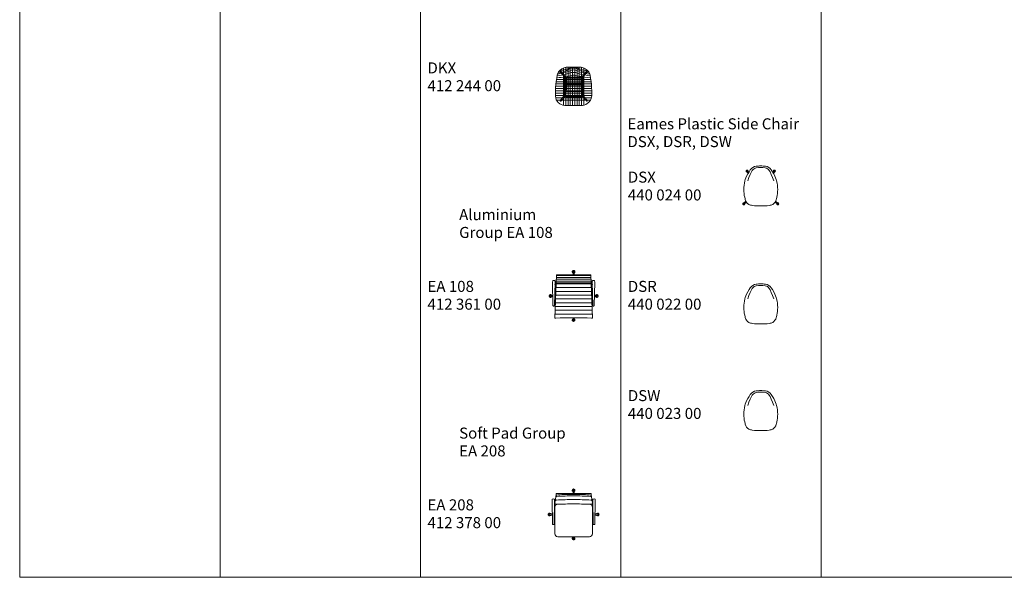
# Model space of a CAD drawing. Units: metres. Extents: x 0.1 to 25, y -15.2 to 0.5.
# Drawn here: x 0.1 to 13.6, y -15.2 to -7.6 of the extents above; entities that cross this region are included whole.
import ezdxf

# ---------------------------------------------------------------- set-up
doc = ezdxf.new("R2010")
doc.units = ezdxf.units.M
doc.header["$LTSCALE"] = 0.254
doc.header["$PDMODE"] = 1
doc.header["$PDSIZE"] = -2
for name, color, linetype, lineweight in [('72_VITRA_INSERT', 7, 'Continuous', 5), ('D2_CH_ARM_GIRDER', 7, 'Continuous', 5), ('D2_CH_ARM_PAD', 7, 'Continuous', 5), ('D2_CH_ARM_REST', 7, 'Continuous', 5), ('D2_CH_BACK_REST', 7, 'Continuous', 5), ('D2_CH_CASTORS', 7, 'Continuous', 5), ('D2_CH_FOOT', 7, 'Continuous', 5), ('D2_CH_FRAME', 7, 'Continuous', 5), ('D2_CH_GLIDES', 7, 'Continuous', 5), ('D2_CH_SEAT', 7, 'Continuous', 5), ('D2SNAP', 1, 'Continuous', 5), ('None', 7, 'Continuous', 5)]:
    doc.layers.add(name, color=color, linetype=linetype, lineweight=lineweight)
doc.styles.add('Arial', font='Arial')

# ---------------------------------------------------------------- blocks, each defined once
blk = doc.blocks.new('D2_EPSC_SEAT')
at = {"layer": 'D2_CH_SEAT'}
blk.add_lwpolyline([(0.144, 0.225), (0.144, 0.225, 0.229089), (0.064, 0.275), (0.064, 0.275), (0.064, 0.275, 0.030911), (0, 0.279), (0, 0.279), (0, 0.279, 0.030887), (-0.064, 0.275), (-0.064, 0.275, 0.229089), (-0.144, 0.225), (-0.144, 0.225), (-0.16, 0.2), (-0.178, 0.17), (-0.195, 0.137), (-0.212, 0.094), (-0.218, 0.074), (-0.218, 0.073, 0.06079), (-0.233, -0.045), (-0.233, -0.046), (-0.233, -0.046, 0.053699), (-0.221, -0.151), (-0.221, -0.151), (-0.216, -0.173), (-0.213, -0.183), (-0.213, -0.183, 0.205498), (-0.164, -0.249), (-0.164, -0.249, 0.05666), (-0.117, -0.265), (-0.117, -0.265, 0.027197), (0, -0.271), (0, -0.271, 0.027188), (0.117, -0.265), (0.117, -0.265, 0.05666), (0.164, -0.249, 0.205498), (0.213, -0.183), (0.216, -0.173), (0.221, -0.151), (0.221, -0.151), (0.221, -0.151, 0.053699), (0.233, -0.046), (0.233, -0.045), (0.233, -0.045, 0.06079), (0.218, 0.073), (0.218, 0.074), (0.212, 0.094), (0.195, 0.137), (0.178, 0.17), (0.16, 0.2)], format="xyb", close=True, dxfattribs=at)
blk.add_lwpolyline([(0.179, 0.075), (0.162, 0.122), (0.145, 0.162), (0.129, 0.196), (0.116, 0.217, 0.209905), (0.061, 0.254, 0.085035), (-0.061, 0.254, 0.209905), (-0.116, 0.217), (-0.129, 0.196), (-0.145, 0.162), (-0.162, 0.122), (-0.179, 0.075)], format="xyb", dxfattribs=at)
at = {"layer": 'D2SNAP', "linetype": 'Continuous'}
blk.add_point((0, 0), dxfattribs=at)
blk = doc.blocks.new('D2_DSX_FEET')
at = {"layer": 'D2_CH_FOOT'}
for points in [[(-0.174, 0.177), (-0.166, 0.191), (-0.181, 0.212, 0.247306), (-0.187, 0.215, 0.414214), (-0.194, 0.207, 0.167206), (-0.193, 0.203)], [(0.174, 0.177), (0.166, 0.191), (0.181, 0.212, -0.247306), (0.187, 0.215, -0.414214), (0.194, 0.207, -0.167206), (0.193, 0.203)], [(-0.196, -0.22, -0.036339), (-0.204, -0.207), (-0.238, -0.236, 0.210556), (-0.24, -0.241, 0.414214), (-0.233, -0.249), (-0.233, -0.249, 0.18732), (-0.228, -0.247), (-0.228, -0.247)], [(0.196, -0.22, 0.036339), (0.204, -0.207), (0.238, -0.236, -0.210556), (0.24, -0.241, -0.414214), (0.233, -0.249), (0.233, -0.249, -0.18732), (0.228, -0.247), (0.228, -0.247)]]:
    blk.add_lwpolyline(points, format="xyb", close=True, dxfattribs=at)
at = {"layer": 'D2SNAP', "linetype": 'Continuous'}
blk.add_point((0, 0), dxfattribs=at)
blk = doc.blocks.new('D2_DSX_GLIDES')
at = {"layer": 'D2_CH_GLIDES'}
for points in [[(-0.188, 0.196), (-0.193, 0.203, -0.167206), (-0.194, 0.207, -0.414214), (-0.187, 0.215, -0.247306), (-0.181, 0.212), (-0.176, 0.205, 0.414214), (-0.184, 0.222, 0.414214), (-0.2, 0.213, 0.414214), (-0.192, 0.197, 0.087796), (-0.188, 0.196)], [(0.188, 0.196), (0.193, 0.203, 0.167206), (0.194, 0.207, 0.414214), (0.187, 0.215, 0.247306), (0.181, 0.212), (0.176, 0.205, -0.414214), (0.184, 0.222, -0.414214), (0.2, 0.213, -0.414214), (0.192, 0.197, -0.087796), (0.188, 0.196)], [(-0.238, -0.236), (-0.231, -0.23, 0.060522), (-0.234, -0.229, 0.414214), (-0.247, -0.242, 0.414214), (-0.234, -0.255, 0.414214), (-0.221, -0.242, 0.025981), (-0.221, -0.241), (-0.228, -0.247, -0.18732), (-0.233, -0.249, -0.414214), (-0.24, -0.241), (-0.24, -0.241, -0.210556), (-0.238, -0.236), (-0.238, -0.236)], [(0.238, -0.236), (0.231, -0.23, -0.060522), (0.234, -0.229, -0.414214), (0.247, -0.242, -0.414214), (0.234, -0.255, -0.414214), (0.221, -0.242, -0.025981), (0.221, -0.241), (0.228, -0.247, 0.18732), (0.233, -0.249, 0.414214), (0.24, -0.241), (0.24, -0.241, 0.210556), (0.238, -0.236), (0.238, -0.236)]]:
    blk.add_lwpolyline(points, format="xyb", close=True, dxfattribs=at)
at = {"layer": 'D2SNAP', "linetype": 'Continuous'}
blk.add_point((0, 0), dxfattribs=at)
blk = doc.blocks.new('DSX')
at = {"layer": 'D2_CH_FOOT', "color": 7}
blk.add_blockref('D2_DSX_FEET', (0, 0), dxfattribs=at)
at = {"layer": 'D2_CH_GLIDES', "color": 7}
blk.add_blockref('D2_DSX_GLIDES', (0, 0), dxfattribs=at)
at = {"layer": 'D2_CH_SEAT', "color": 7}
blk.add_blockref('D2_EPSC_SEAT', (0, 0), dxfattribs=at)
blk = doc.blocks.new('DSR')
at = {"layer": 'D2_CH_SEAT', "color": 7}
blk.add_blockref('D2_EPSC_SEAT', (0, 0), dxfattribs=at)
blk = doc.blocks.new('DSW')
at = {"layer": 'D2_CH_SEAT', "color": 7}
blk.add_blockref('D2_EPSC_SEAT', (0, 0), dxfattribs=at)
blk = doc.blocks.new('D2_DKX_FEET')
at = {"layer": 'D2_CH_FOOT'}
for points in [[(-0.182, -0.192), (-0.182, -0.192), (-0.184, -0.194, 0.190154), (-0.186, -0.199, 0.414214), (-0.178, -0.206), (-0.178, -0.206, 0.195083), (-0.174, -0.204), (-0.174, -0.204), (-0.161, -0.19), (-0.117, -0.137), (-0.117, -0.137, -0.134549), (-0.121, -0.123), (-0.121, -0.123), (-0.121, 0.095), (-0.121, 0.095, -0.003488), (-0.121, 0.095), (-0.121, 0.095, -0.182291), (-0.114, 0.114, 0.047142), (-0.115, 0.126, 0.047184), (-0.119, 0.138), (-0.172, 0.201), (-0.172, 0.201, 0.244349), (-0.176, 0.205), (-0.176, 0.205, 0.084768), (-0.178, 0.206, 0.414214), (-0.185, 0.199), (-0.185, 0.199, 0.002174), (-0.185, 0.199), (-0.185, 0.199), (-0.185, 0.199, 0.244014), (-0.182, 0.194), (-0.182, 0.194), (-0.131, 0.134, -0.061669), (-0.128, 0.126, -0.061684), (-0.127, 0.118), (-0.127, -0.122, -0.03721), (-0.127, -0.126, -0.037178), (-0.129, -0.13), (-0.176, -0.185)], [(0.175, 0.201), (0.121, 0.138), (0.121, 0.138, 0.045379), (0.118, 0.126), (0.118, 0.126, 0.041849), (0.117, 0.114), (0.117, 0.114, 0.003665), (0.117, 0.113), (0.117, 0.113), (0.117, 0.113, -0.04691), (0.12, 0.108), (0.12, 0.108, -0.126123), (0.123, 0.095), (0.124, -0.123, -0.119862), (0.119, -0.136), (0.164, -0.19), (0.171, -0.198), (0.176, -0.204, 0.195196), (0.181, -0.206, 0.196388), (0.186, -0.204, 0.40726), (0.186, -0.194), (0.178, -0.185), (0.131, -0.13), (0.131, -0.13, -0.035954), (0.13, -0.126), (0.13, -0.126, -0.035935), (0.129, -0.123), (0.129, -0.123), (0.129, 0.118), (0.129, 0.118, -0.061058), (0.13, 0.126), (0.13, 0.126, -0.06108), (0.133, 0.134), (0.133, 0.134), (0.184, 0.194, 0.414214), (0.186, 0.203, 0.338795), (0.179, 0.205), (0.179, 0.205, 0.244419), (0.175, 0.201)]]:
    blk.add_lwpolyline(points, format="xyb", close=True, dxfattribs=at)
at = {"layer": 'D2SNAP'}
blk.add_point((0, 0), dxfattribs=at)
blk = doc.blocks.new('D2_DKX_FRAME')
at = {"layer": 'D2_CH_FRAME'}
for points in [[(0.101, 0.121, 0.043799), (0.092, 0.122), (-0.091, 0.122, 0.043799), (-0.1, 0.121), (-0.1, 0.121, 0.043731), (-0.109, 0.118), (-0.109, 0.118, 0.252064), (-0.121, 0.095), (-0.121, 0.095, 0.004001), (-0.121, 0.095), (-0.121, 0.095), (-0.121, -0.123, 0.411011), (-0.094, -0.15), (0.096, -0.15, 0.369652), (0.124, -0.123), (0.123, 0.095, 0.256324), (0.11, 0.118, 0.043947), (0.101, 0.121)], [(0.096, 0.113, -0.037089), (0.099, 0.113, -0.414214), (0.114, 0.095), (-0.112, 0.095, -0.369879), (-0.094, 0.113), (0.096, 0.113)], [(-0.112, 0.095), (-0.1, 0.095), (-0.1, 0.112, 0.274018), (-0.112, 0.095)], [(0.103, 0.041), (-0.1, 0.041), (-0.1, 0.086), (-0.112, 0.086), (-0.112, -0.048, -0.00034), (-0.112, -0.048, -0.414214), (-0.106, -0.042, -0.414214), (-0.1, -0.048), (-0.1, 0.019), (0.103, 0.019), (0.103, -0.047, -0.414214), (0.109, -0.041, -0.414114), (0.114, -0.047), (0.114, 0.086), (0.103, 0.086)], [(0.103, 0.112), (0.103, 0.095), (0.114, 0.095, 0.343741), (0.103, 0.112)], [(-0.112, -0.048, -0.414214), (-0.106, -0.042, -0.414214), (-0.1, -0.048, -0.414214), (-0.106, -0.053, -0.414214)], [(0.114, -0.073), (0.114, -0.123, -0.360396), (0.096, -0.141), (-0.094, -0.141, -0.001138), (-0.094, -0.141, -0.412768), (-0.112, -0.123), (-0.112, -0.073), (0.114, -0.073)], [(0.103, -0.047, -0.414214), (0.109, -0.041, -0.414214), (0.114, -0.047, -0.414214), (0.109, -0.053, -0.414214)]]:
    blk.add_lwpolyline(points, format="xyb", close=True, dxfattribs=at)
blk.add_lwpolyline([(-0.112, -0.064), (-0.112, 0.086), (0.114, 0.086), (0.114, -0.064), (-0.112, -0.064)], close=True, dxfattribs=at)
at = {"layer": 'D2SNAP'}
blk.add_point((0, 0), dxfattribs=at)
blk = doc.blocks.new('D2_DKX_SEAT')
at = {"layer": 'D2_CH_SEAT'}
for p, q in [((-0.138, -0.261), (-0.138, 0.25)), ((-0.106, -0.263), (-0.106, 0.259)), ((-0.077, -0.263), (-0.077, 0.263)), ((-0.046, -0.263), (-0.046, 0.263)), ((-0.015, -0.263), (-0.015, 0.263)), ((0.017, -0.263), (0.017, 0.263)), ((0.047, -0.263), (0.047, 0.263)), ((0.078, -0.263), (0.078, 0.262)), ((0.108, -0.263), (0.108, 0.258)), ((0.139, -0.261), (0.139, 0.25)), ((-0.243, 0.032), (0.243, 0.032)), ((-0.24, 0.061), (0.24, 0.061)), ((-0.236, 0.09), (0.236, 0.09)), ((-0.25, -0.097), (0.25, -0.097)), ((-0.249, -0.064), (0.249, -0.064)), ((-0.249, -0.128), (0.249, -0.128)), ((-0.248, -0.032), (0.248, -0.032)), ((-0.246, -0.001), (0.246, -0.001)), ((-0.246, -0.161), (0.244, -0.161)), ((-0.234, -0.193), (0.229, -0.193))]:
    blk.add_line(p, q, dxfattribs=at)
blk.add_lwpolyline([(0.121, -0.263, 0.211066), (0.205, -0.223), (0.208, -0.219), (0.217, -0.209, 0.170775), (0.249, -0.128), (0.25, -0.108), (0.25, -0.108), (0.249, -0.063, 0.031782), (0.233, 0.108), (0.226, 0.152), (0.226, 0.152), (0.222, 0.165, 0.251829), (0.129, 0.253), (0.129, 0.253, 0.059639), (0.077, 0.263), (-0.077, 0.263, 0.059655), (-0.129, 0.253), (-0.129, 0.253, 0.251829), (-0.222, 0.165), (-0.226, 0.152), (-0.226, 0.152), (-0.233, 0.108, 0.031782), (-0.249, -0.063), (-0.25, -0.108), (-0.25, -0.108), (-0.249, -0.137, 0.395457), (-0.122, -0.263)], format="xyb", close=True, dxfattribs=at)
for points in [[(-0.232, 0.116), (-0.232, 0.116), (-0.232, 0.116, 0.037231), (-0.108, 0.129), (-0.107, 0.129), (-0.107, 0.129), (-0.107, 0.129), (-0.032, 0.147), (-0.032, 0.147), (-0.032, 0.147), (-0.032, 0.147, -0.110908), (0.03, 0.148), (0.03, 0.148), (0.03, 0.148), (0.078, 0.137), (0.079, 0.137), (0.079, 0.137), (0.079, 0.137, 0.047664), (0.232, 0.116), (0.232, 0.116), (0.232, 0.116)], [(-0.228, 0.144, 0.038773), (-0.105, 0.163), (-0.105, 0.163), (-0.033, 0.187, -0.113987), (0.028, 0.186), (0.028, 0.186, -0.041592), (0.076, 0.171), (0.076, 0.171), (0.077, 0.171, 0.049459), (0.228, 0.144)], [(-0.222, 0.165), (-0.11, 0.186), (-0.11, 0.187), (-0.11, 0.187, -0.031125), (-0.033, 0.218), (-0.033, 0.218), (-0.033, 0.218, -0.117251), (0.028, 0.22), (0.028, 0.22, -0.083453), (0.076, 0.2), (0.076, 0.2), (0.077, 0.199), (0.078, 0.199, 0.049535), (0.222, 0.165)], [(-0.217, 0.178), (-0.217, 0.178, 0.035303), (-0.119, 0.207), (-0.119, 0.208), (-0.118, 0.208), (-0.118, 0.208), (-0.118, 0.208, -0.009221), (-0.093, 0.217), (-0.093, 0.217), (-0.093, 0.217), (-0.093, 0.217), (-0.093, 0.217, -0.020976), (-0.044, 0.242), (-0.044, 0.242), (-0.044, 0.242), (-0.044, 0.242), (-0.044, 0.242, -0.12177), (0.017, 0.246), (0.017, 0.246), (0.017, 0.246, -0.086885), (0.077, 0.224), (0.077, 0.224), (0.078, 0.223), (0.079, 0.222), (0.08, 0.222, 0.048161), (0.216, 0.178), (0.217, 0.178)], [(-0.191, 0.216), (-0.191, 0.216, 0.022271), (-0.142, 0.222), (-0.141, 0.222), (-0.141, 0.222), (-0.141, 0.222), (-0.14, 0.222, -0.010614), (-0.096, 0.235), (-0.095, 0.235), (-0.095, 0.235), (-0.095, 0.235, -0.021556), (-0.045, 0.25), (-0.044, 0.25), (-0.044, 0.251), (-0.043, 0.251, -0.118912), (0.016, 0.254), (0.017, 0.254), (0.018, 0.254, -0.087377), (0.076, 0.241), (0.077, 0.241), (0.078, 0.24), (0.079, 0.24), (0.081, 0.239, 0.107153), (0.191, 0.214), (0.193, 0.214)]]:
    blk.add_lwpolyline(points, format="xyb", dxfattribs=at)
at = {"layer": 'D2SNAP'}
blk.add_point((0, 0), dxfattribs=at)
blk = doc.blocks.new('DKX')
at = {"layer": 'D2_CH_FOOT', "color": 7}
blk.add_blockref('D2_DKX_FEET', (0, 0), dxfattribs=at)
at = {"layer": 'D2_CH_FRAME', "color": 7}
blk.add_blockref('D2_DKX_FRAME', (0, 0), dxfattribs=at)
at = {"layer": 'D2_CH_SEAT', "color": 7}
blk.add_blockref('D2_DKX_SEAT', (0, 0), dxfattribs=at)
blk = doc.blocks.new('Group')
at = {"layer": 'D2_CH_SEAT'}
for p, q in [((0.237, 0.28), (-0.237, 0.28)), ((0.242, 0.168), (-0.242, 0.168)), ((0.24, 0.205), (-0.24, 0.205)), ((0.239, 0.23), (-0.239, 0.23)), ((0.238, 0.255), (-0.238, 0.255)), ((0.248, 0.012), (-0.248, 0.012)), ((0.246, 0.064), (-0.246, 0.064)), ((0.244, 0.116), (-0.244, 0.116)), ((0.252, -0.092), (-0.252, -0.092)), ((0.25, -0.04), (-0.25, -0.04)), ((0.258, -0.248), (-0.258, -0.248)), ((0.256, -0.196), (-0.256, -0.196)), ((0.254, -0.144), (-0.254, -0.144))]:
    blk.add_line(p, q, dxfattribs=at)
blk = doc.blocks.new('D2_EA105_107_108_SEAT')
at = {"layer": 'D2_CH_SEAT'}
blk.add_lwpolyline([(0.237, 0.29), (-0.237, 0.29), (-0.241, 0.18), (0.241, 0.18)], close=True, dxfattribs=at)
blk.add_lwpolyline([(-0.26, -0.305), (-0.245, -0.304, -0.019237), (0.245, -0.304), (0.26, -0.305), (0.241, 0.18), (-0.241, 0.18)], format="xyb", close=True, dxfattribs=at)
at = {"layer": 'D2SNAP'}
blk.add_point((0, 0), dxfattribs=at)
at = {"layer": 'D2_CH_SEAT'}
blk.add_blockref('Group', (0, 0), dxfattribs=at)
blk = doc.blocks.new('D2_EA107_ARM_GIRDER')
at = {"layer": 'D2_CH_ARM_GIRDER', "color": 7, "lineweight": 5}
for points in [[(-0.24, 0.205), (-0.258, 0.205), (-0.256, 0.193), (-0.241, 0.193)], [(-0.242, 0.166), (-0.256, 0.166), (-0.257, 0.152), (-0.242, 0.152)], [(0.241, 0.193), (0.256, 0.193), (0.258, 0.205), (0.24, 0.205)], [(0.257, 0.152), (0.256, 0.166), (0.242, 0.166), (0.242, 0.152)]]:
    blk.add_lwpolyline(points, close=True, dxfattribs=at)
at = {"layer": 'D2SNAP'}
blk.add_point((0, 0), dxfattribs=at)
blk = doc.blocks.new('D2_EA107_ARM')
at = {"layer": 'D2_CH_ARM_REST'}
for points in [[(-0.256, 0.191), (-0.258, 0.207, 0.259803), (-0.262, 0.212, 0.177342), (-0.284, 0.212, 0.259803), (-0.288, 0.207), (-0.29, 0.191), (-0.284, -0.131, 0.299794), (-0.282, -0.136, 0.089988), (-0.276, -0.138, 0.083071), (-0.27, -0.138, 0.089988), (-0.264, -0.136, 0.299794), (-0.262, -0.131)], [(0.29, 0.191), (0.288, 0.207, 0.259803), (0.284, 0.212, 0.177342), (0.262, 0.212, 0.259803), (0.258, 0.207), (0.256, 0.191), (0.262, -0.131, 0.299794), (0.264, -0.136, 0.089988), (0.27, -0.138, 0.083071), (0.276, -0.138, 0.089988), (0.282, -0.136, 0.299794), (0.284, -0.131)]]:
    blk.add_lwpolyline(points, format="xyb", close=True, dxfattribs=at)
at = {"layer": 'D2SNAP'}
blk.add_point((0, 0), dxfattribs=at)
blk = doc.blocks.new('D2_EA107_GLIDES')
at = {"layer": 'D2_CH_GLIDES'}
for points in [[(0.008, 0.331), (0.008, 0.314, 0.485785), (0.015, 0.343, 0.485785), (-0.015, 0.343, 0.485785), (-0.008, 0.314), (-0.007, 0.331, -0.414214), (0, 0.338, -0.414214)], [(-0.319, 0.007), (-0.302, 0.008), (-0.302, 0.008, 0.485785), (-0.331, 0.015, 0.485785), (-0.331, -0.015, 0.485785), (-0.302, -0.008), (-0.302, -0.008), (-0.319, -0.007, -0.414214), (-0.326, 0, -0.414214)], [(0.302, 0.008), (0.319, 0.007, -0.414214), (0.326, 0, -0.414214), (0.319, -0.007), (0.302, -0.008, 0.485785), (0.331, -0.015, 0.485785), (0.331, 0.015, 0.485785)], [(-0.007, -0.331), (-0.008, -0.313, 0.485785), (-0.015, -0.342, 0.485785), (0.015, -0.342, 0.485785), (0.008, -0.313), (0.007, -0.331, -0.414214), (0, -0.338, -0.414214)]]:
    blk.add_lwpolyline(points, format="xyb", close=True, dxfattribs=at)
at = {"layer": 'D2SNAP'}
blk.add_point((0, 0), dxfattribs=at)
blk = doc.blocks.new('D2_EA107_FEET')
at = {"layer": 'D2_CH_FOOT'}
for points in [[(0.008, 0.331, 0.401004), (0, 0.338, 0.401004), (-0.007, 0.331), (-0.008, 0.29), (0.009, 0.29)], [(-0.287, 0.008), (-0.319, 0.007, 0.401004), (-0.326, 0), (-0.326, 0, 0.401004), (-0.319, -0.007), (-0.286, -0.008)], [(0.319, 0.007), (0.287, 0.008), (0.286, -0.008), (0.319, -0.007, 0.401004), (0.326, 0, 0.401004)], [(0.008, -0.3), (0.008, -0.3, 0.000643), (-0.008, -0.3), (-0.008, -0.3), (-0.007, -0.331, 0.401004), (0, -0.338, 0.401004), (0.007, -0.331)]]:
    blk.add_lwpolyline(points, format="xyb", close=True, dxfattribs=at)
at = {"layer": 'D2SNAP'}
blk.add_point((0, 0), dxfattribs=at)
at = {"layer": 'None', "color": 7, "lineweight": 5}
for points in [[(-0.248, -0.007), (-0.248, 0.009), (-0.259, 0.009), (-0.26, -0.007)], [(0.259, 0.009), (0.248, 0.009), (0.248, -0.007), (0.26, -0.007)]]:
    blk.add_lwpolyline(points, close=True, dxfattribs=at)
blk = doc.blocks.new('EA108')
at = {"layer": 'D2_CH_ARM_GIRDER', "color": 7}
blk.add_blockref('D2_EA107_ARM_GIRDER', (0, 0), dxfattribs=at)
at = {"layer": 'D2_CH_ARM_REST', "color": 7}
blk.add_blockref('D2_EA107_ARM', (0, 0), dxfattribs=at)
at = {"layer": 'D2_CH_CASTORS', "color": 7}
blk.add_blockref('D2_EA107_GLIDES', (0, 0), dxfattribs=at)
at = {"layer": 'D2_CH_FOOT', "color": 7}
blk.add_blockref('D2_EA107_FEET', (0, 0), dxfattribs=at)
at = {"layer": 'D2_CH_SEAT', "color": 7}
blk.add_blockref('D2_EA105_107_108_SEAT', (0, 0), dxfattribs=at)
blk = doc.blocks.new('D2_EA205_SEAT')
at = {"layer": 'D2_CH_SEAT', "color": 7, "lineweight": 5}
for points in [[(0.246, 0.24), (0.244, 0.251, 0.302109), (0.219, 0.27, 0.011926), (0, 0.275, 0.011926), (-0.219, 0.27, 0.302109), (-0.244, 0.251), (-0.246, 0.24, -0.267047), (-0.231, 0.249, -0.012721), (0, 0.255), (0, 0.255, -0.012721), (0.231, 0.249, -0.267047), (0.246, 0.24)], [(0.24, 0.259), (0.24, 0.29), (-0.24, 0.29), (-0.24, 0.259, -0.218202), (-0.219, 0.27, -0.011926), (0, 0.275, -0.011926), (0.219, 0.27, -0.218202), (0.24, 0.259)], [(-0.257, 0.158, 0.031639), (-0.26, 0.116, 0.011204), (-0.26, 0.101, -0.404895), (-0.22, 0.14), (-0.242, 0.14, -0.374999), (-0.257, 0.158)], [(0.237, 0.198, 0.013881), (0.001, 0.205, 0.01378), (-0.237, 0.198, 0.270942), (-0.253, 0.187), (-0.257, 0.158, 0.374999), (-0.242, 0.14), (-0.22, 0.14, -0.011362), (0, 0.145, -0.011362), (0.22, 0.14), (0.242, 0.14, 0.374999), (0.257, 0.158), (0.253, 0.187, 0.270942), (0.237, 0.198)], [(-0.238, 0.198, -0.025666), (-0.239, 0.198, -0.392577), (-0.25, 0.208), (-0.253, 0.187, -0.25595), (-0.238, 0.198)], [(0.001, 0.205), (0.001, 0.205, -0.013881), (0.237, 0.198), (0.237, 0.198, -0.01402), (0.238, 0.198, 0.025666), (0.239, 0.198, 0.392577), (0.25, 0.208), (0.246, 0.24, 0.267047), (0.231, 0.249, 0.012721), (0, 0.255), (0, 0.255), (0, 0.255, 0.012721), (-0.231, 0.249, 0.267047), (-0.246, 0.24), (-0.25, 0.208, 0.392577), (-0.239, 0.198, 0.025666), (-0.238, 0.198, -0.01402), (-0.237, 0.198, -0.01378), (0.001, 0.205), (0.001, 0.205)], [(0.26, 0.101), (0.26, 0.101, 0.042859), (0.257, 0.158, -0.374999), (0.242, 0.14), (0.22, 0.14, -0.404895), (0.26, 0.101)], [(0.238, 0.198, -0.25595), (0.253, 0.187), (0.25, 0.208, -0.392577), (0.239, 0.198, -0.025666), (0.238, 0.198)]]:
    blk.add_lwpolyline(points, format="xyb", close=True, dxfattribs=at)
at = {"layer": 'D2_CH_SEAT'}
blk.add_lwpolyline([(0.258, -0.265), (0.26, 0.101, 0.404895), (0.22, 0.14, 0.022727), (-0.22, 0.14, 0.404895), (-0.26, 0.101), (-0.258, -0.265, 0.40971), (-0.218, -0.305), (0.218, -0.305, 0.40971)], format="xyb", close=True, dxfattribs=at)
at = {"layer": 'D2SNAP'}
blk.add_point((0, 0), dxfattribs=at)
blk = doc.blocks.new('D2_EA207_FEET_ARM')
at = {"layer": 'D2_CH_FOOT'}
for points in [[(0.007, 0.331, 0.401004), (0, 0.338), (0, 0.338, 0.401004), (-0.008, 0.331), (-0.008, 0.29), (0.008, 0.29)], [(-0.294, 0.008), (-0.331, 0.007, 0.414214), (-0.339, 0, 0.414214), (-0.331, -0.008), (-0.294, -0.008)], [(0.331, 0.007), (0.294, 0.008), (0.294, -0.008), (0.331, -0.008, 0.414214), (0.338, 0), (0.338, 0, 0.414214)], [(0.008, -0.305), (-0.008, -0.305), (-0.008, -0.331, 0.414214), (0, -0.339, 0.414214), (0.007, -0.331)]]:
    blk.add_lwpolyline(points, format="xyb", close=True, dxfattribs=at)
for points in [[(-0.259, 0.009), (-0.266, 0.009), (-0.267, -0.009), (-0.259, -0.009)], [(0.266, 0.009), (0.259, 0.009), (0.259, -0.009), (0.267, -0.009)]]:
    blk.add_lwpolyline(points, close=True, dxfattribs=at)
at = {"layer": 'D2SNAP', "linetype": 'Continuous'}
blk.add_point((0, 0), dxfattribs=at)
blk = doc.blocks.new('D2_EA207_ARM')
at = {"layer": 'D2_CH_ARM_REST'}
for points in [[(-0.263, 0.191), (-0.265, 0.207, 0.259803), (-0.269, 0.212, 0.177342), (-0.292, 0.212, 0.259803), (-0.295, 0.207), (-0.297, 0.191), (-0.291, -0.131, 0.299794), (-0.289, -0.136, 0.089988), (-0.283, -0.138, 0.083071), (-0.277, -0.138, 0.089988), (-0.272, -0.136, 0.299794), (-0.269, -0.131)], [(0.297, 0.191), (0.295, 0.207, 0.259803), (0.292, 0.212, 0.177342), (0.269, 0.212, 0.259803), (0.265, 0.207), (0.263, 0.191), (0.269, -0.131, 0.299794), (0.272, -0.136, 0.089988), (0.277, -0.138, 0.083071), (0.283, -0.138, 0.089988), (0.289, -0.136, 0.299794), (0.291, -0.131)]]:
    blk.add_lwpolyline(points, format="xyb", close=True, dxfattribs=at)
at = {"layer": 'D2SNAP', "linetype": 'Continuous'}
blk.add_point((0, 0), dxfattribs=at)
blk = doc.blocks.new('D2_EA207_ARM_GIRDER')
at = {"layer": 'D2_CH_ARM_GIRDER', "color": 7, "lineweight": 5}
for points in [[(-0.253, 0.193), (-0.251, 0.205), (-0.265, 0.205), (-0.263, 0.193)], [(0.253, 0.193), (0.251, 0.205), (0.265, 0.205), (0.263, 0.193)]]:
    blk.add_lwpolyline(points, close=True, dxfattribs=at)
for points in [[(-0.258, 0.152), (-0.258, 0.152, -0.004937), (-0.257, 0.158), (-0.257, 0.158), (-0.256, 0.166), (-0.264, 0.166), (-0.264, 0.152)], [(0.258, 0.152), (0.258, 0.152, 0.004937), (0.257, 0.158), (0.257, 0.158), (0.256, 0.166), (0.264, 0.166), (0.264, 0.152)]]:
    blk.add_lwpolyline(points, format="xyb", close=True, dxfattribs=at)
at = {"layer": 'D2SNAP'}
blk.add_point((0, 0), dxfattribs=at)
blk = doc.blocks.new('D2_EA205_GLIDES')
at = {"layer": 'D2_CH_GLIDES'}
for points in [[(-0.008, 0.314), (-0.008, 0.331, -0.414214), (0, 0.338, -0.414214), (0.007, 0.331), (0.008, 0.314, 0.485785), (0.015, 0.343, 0.485785), (-0.015, 0.343, 0.485785)], [(-0.314, -0.008), (-0.331, -0.008, -0.414214), (-0.338, 0, -0.414214), (-0.331, 0.007), (-0.314, 0.008, 0.485785), (-0.343, 0.015, 0.485785), (-0.343, -0.015, 0.485785)], [(0.314, 0.008), (0.331, 0.007, -0.414214), (0.338, 0, -0.414214), (0.331, -0.008), (0.314, -0.008, 0.485785), (0.343, -0.015, 0.485785), (0.343, 0.015, 0.485785)], [(0.008, -0.314), (0.007, -0.331, -0.414214), (0, -0.338, -0.414214), (-0.008, -0.331), (-0.008, -0.314, 0.485785), (-0.015, -0.343, 0.485785), (0.015, -0.343, 0.485785)]]:
    blk.add_lwpolyline(points, format="xyb", close=True, dxfattribs=at)
at = {"layer": 'D2SNAP', "linetype": 'Continuous'}
blk.add_point((0, 0), dxfattribs=at)
blk = doc.blocks.new('EA208')
at = {"layer": 'D2_CH_ARM_GIRDER', "color": 7}
blk.add_blockref('D2_EA207_ARM_GIRDER', (0, 0), dxfattribs=at)
at = {"layer": 'D2_CH_BACK_REST', "color": 7}
blk.add_blockref('D2_EA207_ARM', (0, 0), dxfattribs=at)
at = {"layer": 'D2_CH_FOOT', "color": 7}
blk.add_blockref('D2_EA207_FEET_ARM', (0, 0), dxfattribs=at)
at = {"layer": 'D2_CH_GLIDES', "color": 7}
blk.add_blockref('D2_EA205_GLIDES', (0, 0), dxfattribs=at)
at = {"layer": 'D2_CH_SEAT', "color": 7}
blk.add_blockref('D2_EA205_SEAT', (0, 0), dxfattribs=at)

msp = doc.modelspace()

# ---------------------------------------------------------------- linework, layer by layer
at = {"layer": 'D2_CH_ARM_PAD'}
for p, q in [((2.803, -1.201), (2.803, -15.231)), ((5.556, -1.201), (5.556, -15.231)), ((8.309, -1.201), (8.309, -15.231)), ((11.062, -1.201), (11.062, -15.231))]:
    msp.add_line(p, q, dxfattribs=at)
at = {"layer": 'D2_CH_ARM_REST'}
msp.add_line((25.032, -15.231), (0.05, -15.231), dxfattribs=at)
at = {"layer": 'D2_CH_SEAT'}
msp.add_line((0.05, -1.201), (0.05, -15.231), dxfattribs=at)

# ---------------------------------------------------------------- block references
at = {"layer": '72_VITRA_INSERT', "color": 7}
for name, p in [('DKX', (7.661, -8.487)), ('DSX', (10.232, -9.861)), ('EA108', (7.661, -11.368)), ('DSR', (10.232, -11.481)), ('DSW', (10.232, -12.946)), ('EA208', (7.661, -14.368))]:
    msp.add_blockref(name, p, dxfattribs=at)

# ---------------------------------------------------------------- texts
at = {"layer": 'D2_CH_SEAT', "char_height": 0.15158, "attachment_point": 1, "line_spacing_factor": 0.96736, "style": 'Arial'}
for s, insert, width in [('{\\C7;\\lDKX\\P412 244 00}', (5.653, -8.16), 1.42651), ('{\\C7;\\lEames Plastic Side Chair \\PDSX, DSR, DSW }', (8.4, -8.928), 2.5008), ('{\\C7;\\lDSX\\P440 024 00}', (8.406, -9.66), 1.42651), ('{\\C7;\\lAluminium Group EA 108}', (6.088, -10.175), 1.68822), ('{\\C7;\\lEA 108\\P412 361 00}', (5.653, -11.16), 1.41518), ('{\\C7;\\lDSR\\P440 022 00}', (8.406, -11.16), 1.42651), ('{\\C7;\\lDSW\\P440 023 00}', (8.406, -12.66), 1.42651), ('{\\C7;\\lSoft Pad Group EA 208}', (6.088, -13.175), 1.68822), ('{\\C7;\\lEA 208\\P412 378 00}', (5.653, -14.16), 1.20111)]:
    msp.add_mtext(s, dxfattribs=dict(at, insert=insert, width=width))

doc.saveas('drawing.dxf')
